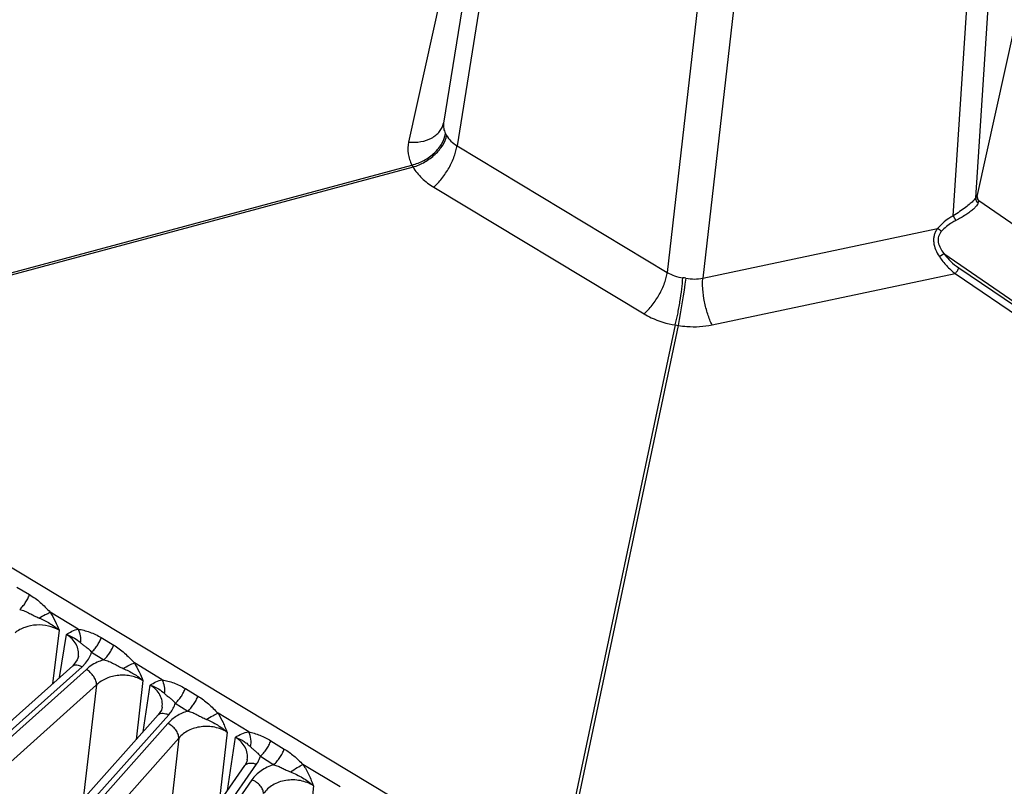
# Model space of a CAD drawing. Units: inches. Extents: x 0 to 17, y 0 to 11.
# Drawn here: x 13.8 to 14.6, y 7.7 to 8.3 of the extents above; entities that cross this region are included whole.
import ezdxf

# ---------------------------------------------------------------- set-up
doc = ezdxf.new("R2010")
doc.units = ezdxf.units.IN
doc.header["$LTSCALE"] = 0.935
doc.header["$MEASUREMENT"] = 0
doc.layers.add('7_ALL_FEATURES', color=7, linetype='CONTINUOUS')

msp = doc.modelspace()

# ---------------------------------------------------------------- linework, layer by layer
at = {"layer": '7_ALL_FEATURES', "color": 7, "linetype": 'CONTINUOUS'}
for p, q in [((14.16932, 8.46387), (14.1336, 8.24031)), ((14.1336, 8.24031), (14.13357, 8.24018)), ((14.13357, 8.24018), (14.13357, 8.24018)), ((14.59663, 8.17495), (14.59664, 8.17489)), ((14.59665, 8.17487), (14.59664, 8.17489)), ((14.59678, 8.17454), (14.59665, 8.17487)), ((14.59804, 8.17306), (14.59678, 8.17454)), ((14.59804, 8.17306), (15.06804, 7.84865)), ((13.81575, 7.77451), (13.81176, 7.76935)), ((13.81669, 7.77757), (13.81575, 7.77451)), ((13.19254, 7.21667), (13.81176, 7.76935)), ((13.88938, 7.73351), (13.88869, 7.73098)), ((13.88937, 7.73344), (13.88938, 7.73351)), ((13.3507, 7.12851), (13.886, 7.72678)), ((13.88869, 7.73098), (13.886, 7.72678)), ((13.51994, 7.05133), (13.96108, 7.68281)), ((13.96322, 7.68798), (13.96323, 7.68803))]:
    msp.add_line(p, q, dxfattribs=at)
at = {"layer": '7_ALL_FEATURES', "color": 9, "linetype": 'CONTINUOUS'}
for p, q in [((14.18091, 8.4442), (14.14519, 8.22067)), ((14.61165, 8.42963), (14.59504, 8.17545)), ((14.57568, 8.15991), (14.59229, 8.41409)), ((14.13657, 8.37524), (14.10324, 8.22377)), ((14.35392, 8.34106), (14.32764, 8.11077)), ((14.385, 8.33856), (14.35843, 8.10583)), ((14.59656, 8.1765), (14.62875, 8.32279)), ((14.13518, 8.23132), (14.13617, 8.22953)), ((14.14519, 8.22067), (14.32764, 8.11077)), ((13.51189, 8.04406), (14.10604, 8.2039)), ((14.10704, 8.20211), (13.51289, 8.04228)), ((14.10604, 8.2039), (14.10704, 8.20211)), ((14.12511, 8.18458), (14.30756, 8.07469)), ((14.59656, 8.1765), (14.59663, 8.17495)), ((14.59684, 8.17524), (14.59656, 8.1765)), ((14.59721, 8.17404), (14.59684, 8.17524)), ((14.59601, 8.1686), (14.59327, 8.16565)), ((14.59604, 8.17236), (14.59738, 8.17131)), ((14.59789, 8.17298), (14.59738, 8.17131)), ((14.59804, 8.17306), (14.59789, 8.17298)), ((14.57568, 8.15991), (14.57802, 8.15577)), ((14.35843, 8.10583), (14.5621, 8.14884)), ((14.56367, 8.12448), (14.56756, 8.12721)), ((14.56756, 8.12721), (14.88283, 7.9096)), ((14.36646, 8.06523), (14.57733, 8.10977)), ((14.57733, 8.10977), (14.87972, 7.90464)), ((14.58044, 8.11472), (14.88283, 7.9096)), ((14.3345, 8.06511), (14.23843, 7.61115)), ((14.33719, 8.06468), (14.2411, 7.61063)), ((14.16517, 7.60945), (13.5317, 7.991)), ((13.76329, 7.83773), (13.77428, 7.83118)), ((13.81651, 7.80134), (13.79228, 7.81593)), ((13.79999, 7.80034), (13.79435, 7.75382)), ((13.80044, 7.75925), (13.80629, 7.79659)), ((13.83658, 7.79386), (13.84734, 7.78738)), ((13.81667, 7.77748), (13.81669, 7.77757)), ((13.82805, 7.78119), (13.83881, 7.77471)), ((13.20067, 7.21593), (13.81989, 7.76861)), ((13.82361, 7.76637), (13.20674, 7.21227)), ((13.81989, 7.76861), (13.82296, 7.77176)), ((13.88948, 7.75739), (13.86525, 7.77198)), ((13.83249, 7.75297), (13.21562, 7.19888)), ((13.83249, 7.75297), (13.82091, 7.65403)), ((13.87272, 7.75658), (13.86671, 7.70522)), ((13.8728, 7.71203), (13.87901, 7.75274)), ((13.90952, 7.74973), (13.92047, 7.74307)), ((13.90078, 7.73691), (13.91171, 7.73017)), ((13.35985, 7.12865), (13.89514, 7.72692)), ((13.96455, 7.71217), (13.93783, 7.72827)), ((13.89429, 7.71947), (13.36639, 7.12542)), ((13.90381, 7.70677), (13.3759, 7.11271)), ((13.90381, 7.70677), (13.88953, 7.5804)), ((13.94574, 7.71192), (13.93886, 7.65101)), ((13.94602, 7.66126), (13.95288, 7.70747)), ((13.98371, 7.7044), (13.99534, 7.69725)), ((13.97459, 7.69092), (13.98618, 7.68363)), ((13.53006, 7.05253), (13.97119, 7.68402)), ((14.0438, 7.66444), (14.01156, 7.68386)), ((13.96729, 7.67051), (13.537, 7.04976)), ((14.0207, 7.66534), (14.012, 7.58518))]:
    msp.add_line(p, q, dxfattribs=at)
at = {"layer": '7_ALL_FEATURES', "color": 7, "linetype": 'CONTINUOUS'}
msp.add_lwpolyline([(13.96323, 7.68803), (13.96275, 7.68605), (13.96108, 7.68281)], dxfattribs=at)
at = {"layer": '7_ALL_FEATURES', "color": 9, "linetype": 'CONTINUOUS'}
for centre, radius, start, end in [((14.60791, 8.17051), 0.01378, 157.32968, 159.00422), ((19.74029, 7.21213), 5.46995, 170.59846, 171.03329), ((14.33495, 8.05906), 0.04743, 79.23089, 82.51652), ((14.34385, 8.11471), 0.05047, 259.3297, 262.41771), ((13.87364, 7.74617), 0.02887, 318.16004, 322.2506)]:
    msp.add_arc(centre, radius, start, end, dxfattribs=at)
for points, knots in [([(14.10324, 8.22377), (14.10677, 8.22343), (14.11367, 8.22363), (14.12175, 8.22625), (14.12699, 8.22969), (14.1301, 8.23275), (14.13237, 8.23628), (14.13328, 8.23887), (14.13357, 8.24018)], [0, 0, 0, 0, 0.283658, 0.545979, 0.667368, 0.782472, 0.892712, 1, 1, 1, 1]), ([(14.1336, 8.24031), (14.13336, 8.23878), (14.13335, 8.23563), (14.13443, 8.23267), (14.13518, 8.23132)], [0, 0, 0, 0, 0.49997, 1, 1, 1, 1]), ([(14.10604, 8.2039), (14.10968, 8.20477), (14.115, 8.20683), (14.12135, 8.21079), (14.12563, 8.21429), (14.12928, 8.21822), (14.133, 8.22364), (14.13475, 8.22826), (14.13517, 8.23132)], [0, 0, 0, 0, 0.266175, 0.400342, 0.531922, 0.65903, 0.780184, 1, 1, 1, 1]), ([(14.10704, 8.20211), (14.1106, 8.20319), (14.11748, 8.20623), (14.12498, 8.21175), (14.12994, 8.21699), (14.13371, 8.22222), (14.13563, 8.22661), (14.13617, 8.22953)], [0, 0, 0, 0, 0.267675, 0.536349, 0.66455, 0.785661, 1, 1, 1, 1]), ([(14.13617, 8.22953), (14.13719, 8.22774), (14.13984, 8.22434), (14.14329, 8.22177), (14.14519, 8.22067)], [0, 0, 0, 0, 0.485061, 1, 1, 1, 1]), ([(14.10324, 8.22377), (14.10252, 8.22049), (14.10223, 8.21353), (14.10446, 8.20695), (14.10604, 8.2039)], [0, 0, 0, 0, 0.49374, 1, 1, 1, 1]), ([(14.12511, 8.18458), (14.12634, 8.18569), (14.12877, 8.18812), (14.13339, 8.19361), (14.13843, 8.20131), (14.14228, 8.20954), (14.14434, 8.21605), (14.14499, 8.21917), (14.14519, 8.22066)], [0, 0, 0, 0, 0.11814, 0.245432, 0.512508, 0.77297, 0.892311, 1, 1, 1, 1]), ([(14.10704, 8.20211), (14.10911, 8.19861), (14.11452, 8.19196), (14.12135, 8.18685), (14.12511, 8.18458)], [0, 0, 0, 0, 0.480982, 1, 1, 1, 1]), ([(14.59504, 8.17545), (14.59488, 8.17509), (14.59439, 8.17429), (14.5938, 8.17357), (14.59344, 8.17317)], [0, 0, 0, 0, 0.425439, 1, 1, 1, 1]), ([(14.59504, 8.17545), (14.59498, 8.17491), (14.5951, 8.17377), (14.59567, 8.17278), (14.59604, 8.17236)], [0, 0, 0, 0, 0.494919, 1, 1, 1, 1]), ([(14.59656, 8.1765), (14.59653, 8.17662), (14.59647, 8.17682), (14.59635, 8.17706), (14.59618, 8.17718), (14.59597, 8.17713), (14.59579, 8.17695), (14.5956, 8.17668), (14.5954, 8.17629), (14.59526, 8.17599), (14.59519, 8.17582)], [0, 0, 0, 0, 0.144937, 0.24599, 0.315524, 0.382865, 0.47758, 0.610708, 0.784826, 1, 1, 1, 1]), ([(14.59344, 8.17317), (14.59254, 8.17217), (14.59025, 8.17004), (14.58616, 8.16683), (14.58118, 8.16336), (14.57756, 8.16106), (14.57568, 8.15991)], [0, 0, 0, 0, 0.180811, 0.421489, 0.70243, 1, 1, 1, 1]), ([(14.59738, 8.17131), (14.59729, 8.17087), (14.59691, 8.16991), (14.59635, 8.16906), (14.59601, 8.1686)], [0, 0, 0, 0, 0.442033, 1, 1, 1, 1]), ([(14.57568, 8.15991), (14.57439, 8.15917), (14.56941, 8.15609), (14.5649, 8.15219), (14.5621, 8.14884)], [0, 0, 0, 0, 0.255084, 1, 1, 1, 1]), ([(14.59327, 8.16565), (14.5923, 8.16477), (14.59012, 8.16301), (14.58511, 8.15958), (14.58094, 8.15725), (14.57802, 8.15577)], [0, 0, 0, 0, 0.214858, 0.460983, 1, 1, 1, 1]), ([(14.57802, 8.15577), (14.57683, 8.15516), (14.57228, 8.15261), (14.56812, 8.14929), (14.56554, 8.14638)], [0, 0, 0, 0, 0.255458, 1, 1, 1, 1]), ([(14.5621, 8.14884), (14.56146, 8.148), (14.56033, 8.14621), (14.55918, 8.14325), (14.55862, 8.1401), (14.55869, 8.13574), (14.56024, 8.13032), (14.56242, 8.12638), (14.56367, 8.12448)], [0, 0, 0, 0, 0.120867, 0.241243, 0.362473, 0.485781, 0.739074, 1, 1, 1, 1]), ([(14.5621, 8.14884), (14.56272, 8.14859), (14.56394, 8.14785), (14.56503, 8.14692), (14.56554, 8.14638)], [0, 0, 0, 0, 0.472984, 1, 1, 1, 1]), ([(14.56554, 8.14638), (14.56498, 8.14574), (14.56396, 8.14436), (14.56292, 8.14199), (14.5625, 8.13942), (14.56276, 8.1359), (14.5644, 8.13164), (14.56644, 8.12864), (14.56756, 8.12721)], [0, 0, 0, 0, 0.121371, 0.242135, 0.363592, 0.487235, 0.740701, 1, 1, 1, 1]), ([(14.56367, 8.12448), (14.56556, 8.12161), (14.56973, 8.11631), (14.57471, 8.11175), (14.57733, 8.10977)], [0, 0, 0, 0, 0.510599, 1, 1, 1, 1]), ([(14.56756, 8.12721), (14.56936, 8.12474), (14.57334, 8.1202), (14.578, 8.11638), (14.58044, 8.11472)], [0, 0, 0, 0, 0.508664, 1, 1, 1, 1]), ([(14.30756, 8.07469), (14.30879, 8.07579), (14.31122, 8.07823), (14.31584, 8.08372), (14.32088, 8.09142), (14.32474, 8.09965), (14.32679, 8.10616), (14.32744, 8.10928), (14.32764, 8.11077)], [0, 0, 0, 0, 0.11814, 0.245432, 0.512508, 0.77297, 0.892311, 1, 1, 1, 1]), ([(14.32764, 8.11077), (14.32963, 8.10953), (14.33401, 8.10748), (14.33871, 8.1064), (14.34113, 8.10609)], [0, 0, 0, 0, 0.490172, 1, 1, 1, 1]), ([(14.57733, 8.10977), (14.5777, 8.11008), (14.57842, 8.11082), (14.57932, 8.11207), (14.58003, 8.11339), (14.58036, 8.1143), (14.58044, 8.11472)], [0, 0, 0, 0, 0.245789, 0.51682, 0.778907, 1, 1, 1, 1]), ([(14.3345, 8.06511), (14.33532, 8.06819), (14.33684, 8.0749), (14.33873, 8.08533), (14.34023, 8.09589), (14.34092, 8.10283), (14.34113, 8.10609)], [0, 0, 0, 0, 0.230166, 0.496455, 0.764575, 1, 1, 1, 1]), ([(14.34381, 8.10566), (14.34625, 8.10519), (14.35116, 8.10474), (14.35607, 8.10529), (14.35843, 8.10583)], [0, 0, 0, 0, 0.506196, 1, 1, 1, 1]), ([(14.36646, 8.06523), (14.36575, 8.06666), (14.3644, 8.06972), (14.36201, 8.07637), (14.35974, 8.08524), (14.35846, 8.09424), (14.35818, 8.10111), (14.3583, 8.10432), (14.35844, 8.10583)], [0, 0, 0, 0, 0.114537, 0.239821, 0.506778, 0.770183, 0.891168, 1, 1, 1, 1]), ([(14.30756, 8.07469), (14.30954, 8.0735), (14.318, 8.06901), (14.32734, 8.06626), (14.3345, 8.06511)], [0, 0, 0, 0, 0.241471, 1, 1, 1, 1]), ([(14.33719, 8.06468), (14.33965, 8.06428), (14.34937, 8.06315), (14.35932, 8.06372), (14.36646, 8.06523)], [0, 0, 0, 0, 0.2546, 1, 1, 1, 1]), ([(13.76577, 7.81823), (13.76667, 7.81904), (13.76842, 7.8209), (13.77073, 7.82404), (13.77274, 7.8275), (13.77383, 7.82995), (13.77428, 7.83118)], [0, 0, 0, 0, 0.232953, 0.486926, 0.747644, 1, 1, 1, 1]), ([(13.77428, 7.83118), (13.77759, 7.82921), (13.78234, 7.82573), (13.78807, 7.8203), (13.79085, 7.81738), (13.79228, 7.81593)], [0, 0, 0, 0, 0.488465, 0.741309, 1, 1, 1, 1]), ([(13.76577, 7.81823), (13.76726, 7.8179), (13.77021, 7.81698), (13.77435, 7.81494), (13.77842, 7.81276), (13.78122, 7.81146), (13.78263, 7.81086)], [0, 0, 0, 0, 0.248411, 0.498924, 0.749702, 1, 1, 1, 1]), ([(13.78263, 7.81086), (13.78435, 7.81189), (13.78752, 7.81368), (13.79078, 7.8153), (13.79228, 7.81593)], [0, 0, 0, 0, 0.551998, 1, 1, 1, 1]), ([(13.78263, 7.81086), (13.78577, 7.8095), (13.79189, 7.80654), (13.79748, 7.80259), (13.79999, 7.80034)], [0, 0, 0, 0, 0.502969, 1, 1, 1, 1]), ([(13.79228, 7.81593), (13.79381, 7.81343), (13.79656, 7.80831), (13.79889, 7.80299), (13.79999, 7.80034)], [0, 0, 0, 0, 0.50525, 1, 1, 1, 1]), ([(13.79999, 7.80034), (13.79715, 7.80203), (13.79069, 7.80448), (13.78038, 7.80526), (13.77031, 7.80329), (13.76427, 7.80014), (13.76171, 7.79816)], [0, 0, 0, 0, 0.245642, 0.50365, 0.759491, 1, 1, 1, 1]), ([(13.80629, 7.79659), (13.80785, 7.79761), (13.81109, 7.79957), (13.81466, 7.8009), (13.81651, 7.80134)], [0, 0, 0, 0, 0.494292, 1, 1, 1, 1]), ([(13.81651, 7.80134), (13.81816, 7.80098), (13.82154, 7.80027), (13.82662, 7.79873), (13.8317, 7.7966), (13.83497, 7.79483), (13.83658, 7.79386)], [0, 0, 0, 0, 0.234031, 0.481694, 0.738123, 1, 1, 1, 1]), ([(13.8186, 7.7894), (13.81888, 7.79141), (13.81877, 7.79557), (13.81746, 7.79951), (13.81651, 7.80134)], [0, 0, 0, 0, 0.496516, 1, 1, 1, 1]), ([(13.81669, 7.77757), (13.81696, 7.77934), (13.81691, 7.78304), (13.81496, 7.78836), (13.81134, 7.79306), (13.80808, 7.79552), (13.80629, 7.79659)], [0, 0, 0, 0, 0.23408, 0.473462, 0.727264, 1, 1, 1, 1]), ([(13.80629, 7.79659), (13.80874, 7.79581), (13.81316, 7.79385), (13.81698, 7.79091), (13.8186, 7.7894)], [0, 0, 0, 0, 0.537041, 1, 1, 1, 1]), ([(13.82805, 7.78119), (13.82894, 7.78198), (13.83067, 7.7838), (13.83298, 7.78687), (13.835, 7.79025), (13.83611, 7.79265), (13.83658, 7.79386)], [0, 0, 0, 0, 0.232993, 0.486715, 0.747283, 1, 1, 1, 1]), ([(13.8186, 7.7894), (13.81928, 7.78877), (13.82073, 7.78752), (13.8232, 7.78584), (13.82581, 7.78387), (13.82734, 7.78215), (13.82805, 7.78119)], [0, 0, 0, 0, 0.223015, 0.455035, 0.714193, 1, 1, 1, 1]), ([(13.83881, 7.77471), (13.8397, 7.7755), (13.84143, 7.77732), (13.84374, 7.78039), (13.84576, 7.78377), (13.84687, 7.78617), (13.84734, 7.78738)], [0, 0, 0, 0, 0.232995, 0.486717, 0.747284, 1, 1, 1, 1]), ([(13.84734, 7.78738), (13.85064, 7.78539), (13.85538, 7.78188), (13.86106, 7.77639), (13.86383, 7.77345), (13.86525, 7.77198)], [0, 0, 0, 0, 0.488333, 0.741219, 1, 1, 1, 1]), ([(13.82296, 7.77176), (13.82414, 7.77317), (13.8262, 7.77614), (13.82758, 7.77949), (13.82805, 7.78119)], [0, 0, 0, 0, 0.510883, 1, 1, 1, 1]), ([(13.83881, 7.77471), (13.83735, 7.77426), (13.83189, 7.77228), (13.82679, 7.76923), (13.82361, 7.76637)], [0, 0, 0, 0, 0.2628, 1, 1, 1, 1]), ([(13.83881, 7.77471), (13.8403, 7.77437), (13.84325, 7.77341), (13.84737, 7.77129), (13.85142, 7.76904), (13.85421, 7.76773), (13.85563, 7.7671)], [0, 0, 0, 0, 0.248488, 0.499059, 0.749795, 1, 1, 1, 1]), ([(13.81176, 7.76935), (13.81218, 7.76973), (13.81333, 7.77031), (13.81537, 7.7704), (13.81763, 7.76981), (13.81913, 7.76907), (13.81989, 7.76861)], [0, 0, 0, 0, 0.198388, 0.424597, 0.693165, 1, 1, 1, 1]), ([(13.83249, 7.75297), (13.8325, 7.75353), (13.83238, 7.75471), (13.83169, 7.75721), (13.83003, 7.76038), (13.8272, 7.76375), (13.82486, 7.76562), (13.82361, 7.76637)], [0, 0, 0, 0, 0.100071, 0.212597, 0.465556, 0.737575, 1, 1, 1, 1]), ([(13.85563, 7.7671), (13.85734, 7.76811), (13.86049, 7.76984), (13.86375, 7.77139), (13.86525, 7.77198)], [0, 0, 0, 0, 0.551623, 1, 1, 1, 1]), ([(13.85563, 7.7671), (13.85872, 7.76574), (13.86475, 7.76277), (13.87025, 7.75882), (13.87272, 7.75658)], [0, 0, 0, 0, 0.502739, 1, 1, 1, 1]), ([(13.86525, 7.77198), (13.86673, 7.76951), (13.8694, 7.76444), (13.87165, 7.75919), (13.87272, 7.75658)], [0, 0, 0, 0, 0.505325, 1, 1, 1, 1]), ([(13.87272, 7.75658), (13.86969, 7.75843), (13.8645, 7.76039), (13.85726, 7.76136), (13.84985, 7.76124), (13.84106, 7.75912), (13.83494, 7.7553), (13.83249, 7.75297)], [0, 0, 0, 0, 0.248208, 0.378071, 0.508805, 0.763732, 1, 1, 1, 1]), ([(13.87901, 7.75274), (13.88061, 7.75376), (13.88393, 7.7557), (13.88759, 7.75698), (13.88948, 7.75739)], [0, 0, 0, 0, 0.493718, 1, 1, 1, 1]), ([(13.88948, 7.75739), (13.89113, 7.75701), (13.89451, 7.75626), (13.89958, 7.75467), (13.90464, 7.7525), (13.90791, 7.75071), (13.90952, 7.74973)], [0, 0, 0, 0, 0.234478, 0.482114, 0.738327, 1, 1, 1, 1]), ([(13.89145, 7.74532), (13.89176, 7.74734), (13.8917, 7.75154), (13.89042, 7.75553), (13.88948, 7.75739)], [0, 0, 0, 0, 0.496939, 1, 1, 1, 1]), ([(13.88938, 7.73351), (13.88965, 7.73529), (13.88959, 7.73902), (13.88765, 7.74438), (13.88404, 7.74914), (13.8808, 7.75165), (13.87901, 7.75274)], [0, 0, 0, 0, 0.23408, 0.473792, 0.727711, 1, 1, 1, 1]), ([(13.87901, 7.75274), (13.88149, 7.75193), (13.88597, 7.7499), (13.88981, 7.74687), (13.89145, 7.74532)], [0, 0, 0, 0, 0.53668, 1, 1, 1, 1]), ([(13.90078, 7.73691), (13.90169, 7.73772), (13.90347, 7.73955), (13.90583, 7.74266), (13.9079, 7.74609), (13.90904, 7.74851), (13.90952, 7.74973)], [0, 0, 0, 0, 0.233518, 0.487778, 0.748341, 1, 1, 1, 1]), ([(13.89145, 7.74532), (13.89213, 7.74467), (13.89357, 7.74339), (13.89602, 7.74165), (13.89858, 7.73962), (13.90009, 7.73788), (13.90078, 7.73691)], [0, 0, 0, 0, 0.223649, 0.456168, 0.714901, 1, 1, 1, 1]), ([(13.91171, 7.73017), (13.91262, 7.73098), (13.9144, 7.73283), (13.91678, 7.73596), (13.91885, 7.7394), (13.91999, 7.74184), (13.92047, 7.74307)], [0, 0, 0, 0, 0.233619, 0.488019, 0.748599, 1, 1, 1, 1]), ([(13.92047, 7.74307), (13.92365, 7.74113), (13.92822, 7.73774), (13.93375, 7.73249), (13.93645, 7.72968), (13.93783, 7.72827)], [0, 0, 0, 0, 0.488711, 0.74151, 1, 1, 1, 1]), ([(13.89646, 7.7285), (13.89745, 7.72978), (13.89918, 7.73245), (13.90036, 7.73541), (13.90078, 7.73691)], [0, 0, 0, 0, 0.509153, 1, 1, 1, 1]), ([(13.886, 7.72678), (13.88623, 7.72704), (13.88678, 7.72752), (13.88817, 7.72819), (13.88939, 7.72833), (13.89021, 7.7283)], [0, 0, 0, 0, 0.229097, 0.467553, 1, 1, 1, 1]), ([(13.89021, 7.7283), (13.89102, 7.72827), (13.89273, 7.72796), (13.89433, 7.72732), (13.89514, 7.72692)], [0, 0, 0, 0, 0.473234, 1, 1, 1, 1]), ([(13.91171, 7.73017), (13.90829, 7.72911), (13.90192, 7.72632), (13.89648, 7.72193), (13.89429, 7.71947)], [0, 0, 0, 0, 0.520864, 1, 1, 1, 1]), ([(13.91171, 7.73017), (13.91313, 7.72984), (13.91592, 7.7289), (13.91986, 7.72691), (13.92373, 7.7248), (13.9264, 7.72355), (13.92774, 7.72297)], [0, 0, 0, 0, 0.248583, 0.499257, 0.749975, 1, 1, 1, 1]), ([(13.92774, 7.72297), (13.92954, 7.72405), (13.93284, 7.72593), (13.93625, 7.72762), (13.93783, 7.72827)], [0, 0, 0, 0, 0.551957, 1, 1, 1, 1]), ([(13.92774, 7.72297), (13.92937, 7.72226), (13.9326, 7.72078), (13.93728, 7.71823), (13.94172, 7.71533), (13.94445, 7.7131), (13.94574, 7.71192)], [0, 0, 0, 0, 0.250866, 0.50214, 0.75241, 1, 1, 1, 1]), ([(13.93783, 7.72827), (13.93942, 7.72565), (13.94157, 7.7216), (13.94404, 7.71607), (13.9452, 7.7133), (13.94574, 7.71192)], [0, 0, 0, 0, 0.505799, 0.754147, 1, 1, 1, 1]), ([(13.9038, 7.70676), (13.90383, 7.70792), (13.90324, 7.71046), (13.90118, 7.71397), (13.89813, 7.71714), (13.89562, 7.71882), (13.89429, 7.71947)], [0, 0, 0, 0, 0.20929, 0.459231, 0.73167, 1, 1, 1, 1]), ([(13.94574, 7.71192), (13.94251, 7.71393), (13.93505, 7.71675), (13.92325, 7.71716), (13.91217, 7.71399), (13.90607, 7.70946), (13.90381, 7.70678)], [0, 0, 0, 0, 0.25157, 0.513852, 0.76796, 1, 1, 1, 1]), ([(13.95288, 7.70747), (13.95465, 7.70856), (13.95834, 7.71062), (13.96244, 7.71184), (13.96455, 7.71217)], [0, 0, 0, 0, 0.49191, 1, 1, 1, 1]), ([(13.96323, 7.68803), (13.96349, 7.68982), (13.96343, 7.69357), (13.9615, 7.69897), (13.95791, 7.70379), (13.95467, 7.70635), (13.95288, 7.70747)], [0, 0, 0, 0, 0.233966, 0.47395, 0.728022, 1, 1, 1, 1]), ([(13.95288, 7.70747), (13.95554, 7.70657), (13.95925, 7.7048), (13.96345, 7.70169), (13.96522, 7.70004), (13.96604, 7.69922)], [0, 0, 0, 0, 0.537737, 0.776606, 1, 1, 1, 1]), ([(13.96455, 7.71217), (13.96613, 7.71177), (13.96937, 7.71092), (13.97592, 7.70867), (13.98066, 7.70626), (13.98371, 7.7044)], [0, 0, 0, 0, 0.236078, 0.483756, 1, 1, 1, 1]), ([(13.96604, 7.69922), (13.96651, 7.70135), (13.96669, 7.70584), (13.9655, 7.71017), (13.96455, 7.71217)], [0, 0, 0, 0, 0.49736, 1, 1, 1, 1]), ([(13.96604, 7.69922), (13.96667, 7.69858), (13.96799, 7.69733), (13.97022, 7.69556), (13.97255, 7.69351), (13.97394, 7.69185), (13.97459, 7.69092)], [0, 0, 0, 0, 0.223587, 0.457368, 0.715749, 1, 1, 1, 1]), ([(13.97459, 7.69092), (13.97556, 7.69177), (13.97743, 7.6937), (13.97992, 7.69698), (13.98207, 7.70058), (13.98323, 7.70312), (13.98371, 7.7044)], [0, 0, 0, 0, 0.234706, 0.490506, 0.751217, 1, 1, 1, 1]), ([(13.98618, 7.68363), (13.98715, 7.68449), (13.98904, 7.68644), (13.99155, 7.68976), (13.99371, 7.6934), (13.99487, 7.69597), (13.99534, 7.69725)], [0, 0, 0, 0, 0.234945, 0.491057, 0.751798, 1, 1, 1, 1]), ([(13.99534, 7.69725), (13.99828, 7.69545), (14.0025, 7.69236), (14.00772, 7.68765), (14.01027, 7.68513), (14.01156, 7.68386)], [0, 0, 0, 0, 0.489652, 0.742226, 1, 1, 1, 1]), ([(13.97119, 7.68402), (13.97157, 7.68456), (13.97297, 7.68672), (13.97403, 7.68909), (13.97459, 7.69092)], [0, 0, 0, 0, 0.255734, 1, 1, 1, 1]), ([(13.96108, 7.68281), (13.96132, 7.68315), (13.96191, 7.6838), (13.96351, 7.68476), (13.96496, 7.68503), (13.96594, 7.68506)], [0, 0, 0, 0, 0.228225, 0.466363, 1, 1, 1, 1]), ([(13.96594, 7.68506), (13.9668, 7.68508), (13.9686, 7.68489), (13.97033, 7.68437), (13.97119, 7.68402)], [0, 0, 0, 0, 0.478106, 1, 1, 1, 1]), ([(13.98618, 7.68363), (13.9823, 7.68238), (13.97517, 7.67903), (13.9694, 7.67354), (13.96729, 7.67051)], [0, 0, 0, 0, 0.524518, 1, 1, 1, 1]), ([(13.98618, 7.68363), (13.98745, 7.68331), (13.98994, 7.68247), (13.99351, 7.68079), (13.99703, 7.679), (13.99943, 7.67793), (14.00064, 7.67742)], [0, 0, 0, 0, 0.248798, 0.499551, 0.750239, 1, 1, 1, 1]), ([(14.00064, 7.67742), (14.00259, 7.6787), (14.00618, 7.68094), (14.00987, 7.68302), (14.01156, 7.68386)], [0, 0, 0, 0, 0.552328, 1, 1, 1, 1]), ([(14.01156, 7.68386), (14.01346, 7.68093), (14.01679, 7.67487), (14.01945, 7.6685), (14.0207, 7.66534)], [0, 0, 0, 0, 0.506714, 1, 1, 1, 1]), ([(14.00064, 7.67742), (14.00245, 7.67665), (14.00604, 7.67505), (14.01299, 7.67143), (14.01784, 7.668), (14.0207, 7.66534)], [0, 0, 0, 0, 0.250545, 0.501886, 1, 1, 1, 1]), ([(13.97731, 7.65853), (13.97735, 7.65967), (13.97675, 7.66216), (13.97456, 7.66553), (13.97132, 7.66848), (13.96869, 7.66995), (13.96729, 7.67051)], [0, 0, 0, 0, 0.207009, 0.453675, 0.726145, 1, 1, 1, 1]), ([(14.0207, 7.66534), (14.01727, 7.66753), (14.00932, 7.67054), (13.99877, 7.6707), (13.99071, 7.66868), (13.98529, 7.66619), (13.98071, 7.66282), (13.97829, 7.66002), (13.97731, 7.65854)], [0, 0, 0, 0, 0.254296, 0.517916, 0.647086, 0.771111, 0.8889, 1, 1, 1, 1])]:
    msp.add_open_spline(points, degree=3, knots=knots, dxfattribs=at)

doc.saveas('drawing.dxf')
